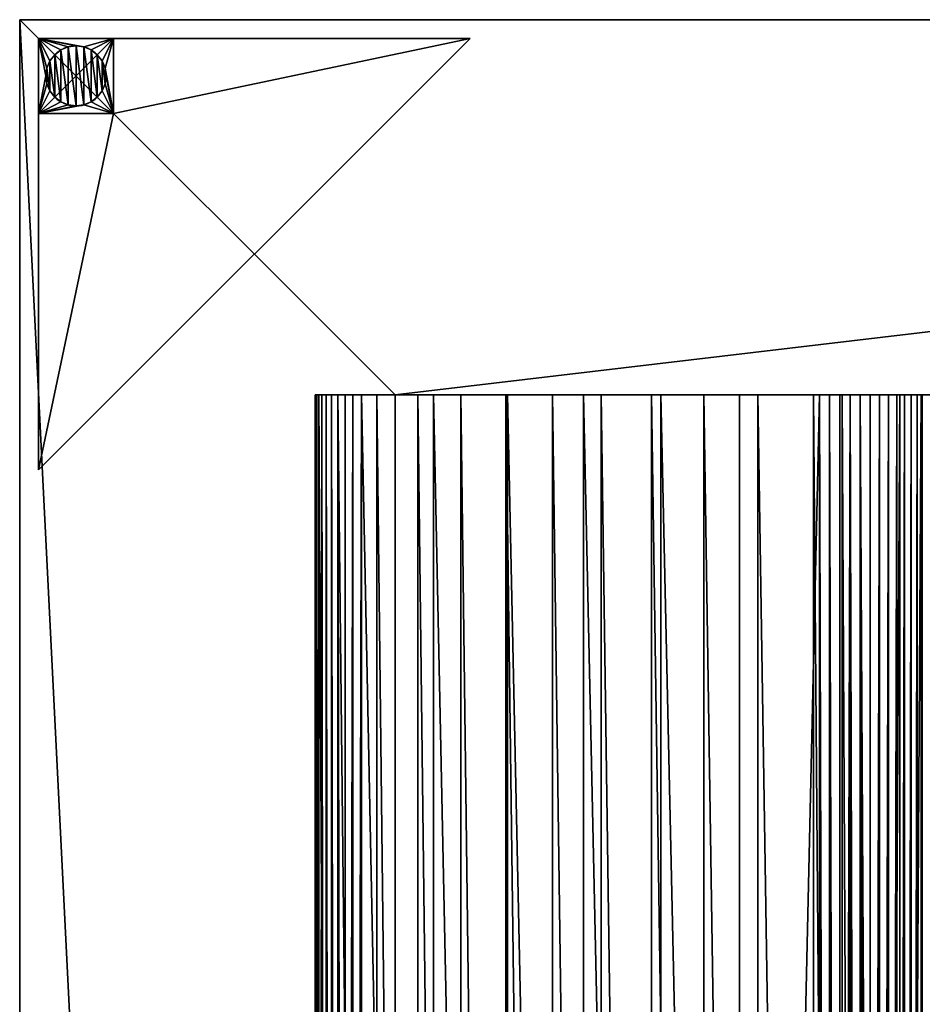
# Model space of a CAD drawing. Extents: x 0 to 960, y 0 to 2100.
# Drawn here: x 0 to 240, y 1838 to 2100 of the extents above; entities that cross this region are included whole.
import ezdxf

# ---------------------------------------------------------------- set-up
doc = ezdxf.new("R2010")
doc.units = 0
doc.header["$MEASUREMENT"] = 0
doc.layers.get('0').update_dxf_attribs({"color": 13, "linetype": 'CONTINUOUS'})

# ---------------------------------------------------------------- blocks, each defined once
blk = doc.blocks.new('VINKELBEN')
for p, q in [((-33, 82, 110), (62, 82, 110)), ((-33, 82, 120), (-33, 82, 110)), ((82, 82, 120), (-33, 82, 120)), ((-33, 82, 120), (82, -33, 120)), ((82, -33, 110), (-33, 82, 110)), ((62, 82), (62, 82, 110)), ((62, 82, 110), (82, 82, 110)), ((82, 82), (62, 82)), ((62, 82, 110), (62, 62, 110)), ((62, 82), (62, 62)), ((82, 82, 110), (82, 62, 110)), ((82, 82, 110), (82, 82)), ((82, 82), (82, 62)), ((82, 82, 110), (82, 82, 120)), ((82, -33, 120), (82, 82, 120)), ((68, 78.93), (68, 78.93, -2)), ((69.93, 79.73), (69.93, 79.73, -2)), ((72, 80), (72, 80, -2)), ((74.07, 79.73), (74.07, 79.73, -2)), ((76, 78.93), (76, 78.93, -2)), ((66.34, 77.66), (66.34, 77.66, -2)), ((77.66, 77.66), (77.66, 77.66, -2)), ((64.27, 74.07), (64.27, 74.07, -2)), ((65.07, 76), (65.07, 76, -2)), ((78.93, 76), (78.93, 76, -2)), ((79.73, 74.07), (79.73, 74.07, -2)), ((64, 72), (64, 72, -2)), ((80, 72), (80, 72, -2)), ((64.27, 69.93), (64.27, 69.93, -2)), ((79.73, 69.93), (79.73, 69.93, -2)), ((65.07, 68), (65.07, 68, -2)), ((66.34, 66.34), (66.34, 66.34, -2)), ((77.66, 66.34), (77.66, 66.34, -2)), ((78.93, 68), (78.93, 68, -2)), ((68, 65.07), (68, 65.07, -2)), ((69.93, 64.27), (69.93, 64.27, -2)), ((72, 64), (72, 64, -2)), ((74.07, 64.27), (74.07, 64.27, -2)), ((76, 65.07), (76, 65.07, -2)), ((82, 62), (62, 62)), ((62, 62), (62, 62, 110)), ((62, 62, 110), (82, 62, 110)), ((82, 62, 110), (82, -33, 110)), ((82, 62, 110), (82, 62)), ((82, -33, 110), (82, -33, 120))]:
    blk.add_line(p, q)
for centre in [(72, 72), (72, 72, -2)]:
    blk.add_circle(centre, 8)
mesh = blk.add_polyface()
corners = [(-33, 82, 120), (62, 82, 110), (-33, 82, 110), (82, 82, 110), (82, 82, 120)]
mesh.append_faces([[corners[k] for k in face] for face in [(0, 1, 2), (3, 0, 4)]], dxfattribs={"vtx0": -1})
mesh.append_faces([[corners[k] for k in face] for face in [(1, 0, 3)]], dxfattribs={"vtx0": -1, "vtx1": -1})
mesh = blk.add_polyface()
corners = [(-33, 82, 120), (82, -33, 110), (82, -33, 120), (-33, 82, 110)]
mesh.append_faces([[corners[k] for k in face] for face in [(0, 1, 2), (1, 0, 3)]], dxfattribs={"vtx0": -1})
mesh = blk.add_polyface()
corners = [(82, -33, 110), (62, 62, 110), (-33, 82, 110), (82, 62, 110), (62, 82, 110)]
mesh.append_faces([[corners[k] for k in face] for face in [(1, 0, 3)]], dxfattribs={"vtx0": -1})
mesh.append_faces([[corners[k] for k in face] for face in [(0, 1, 2)]], dxfattribs={"vtx0": -1, "vtx1": -1})
mesh.append_faces([[corners[k] for k in face] for face in [(4, 2, 1)]], dxfattribs={"vtx1": -1})
mesh = blk.add_polyface()
corners = [(82, 82, 120), (-33, 82, 120), (82, -33, 120)]
mesh.append_faces([[corners[k] for k in face] for face in [(0, 1, 2)]])
mesh = blk.add_polyface()
corners = [(62, 82, 110), (62, 62), (62, 62, 110), (62, 82)]
mesh.append_faces([[corners[k] for k in face] for face in [(0, 1, 2), (1, 0, 3)]], dxfattribs={"vtx0": -1})
mesh = blk.add_polyface()
corners = [(62, 82), (64.27, 74.07), (62, 62), (65.07, 76), (66.34, 77.66), (68, 78.93), (69.93, 79.73), (82, 82), (64, 72), (72, 80), (74.07, 79.73), (76, 78.93), (77.66, 77.66), (78.93, 76), (79.73, 74.07), (80, 72), (69.93, 64.27), (82, 62), (68, 65.07), (66.34, 66.34), (65.07, 68), (64.27, 69.93), (72, 64), (74.07, 64.27), (76, 65.07), (77.66, 66.34), (78.93, 68), (79.73, 69.93)]
mesh.append_faces([[corners[k] for k in face] for face in [(0, 1, 2), (1, 0, 3), (3, 0, 4), (4, 0, 5), (5, 0, 6), (6, 7, 9), (9, 7, 10), (10, 7, 11), (11, 7, 12), (12, 7, 13), (13, 7, 14), (14, 7, 15), (2, 16, 17), (16, 2, 18), (18, 2, 19), (19, 2, 20), (20, 2, 21), (21, 2, 8), (17, 15, 7)]], dxfattribs={"vtx0": -1, "vtx1": -1})
mesh.append_faces([[corners[k] for k in face] for face in [(6, 0, 7), (2, 1, 8), (17, 16, 22), (17, 22, 23), (17, 23, 24), (17, 24, 25), (17, 25, 26), (17, 26, 27), (17, 27, 15)]], dxfattribs={"vtx0": -1, "vtx2": -1})
mesh = blk.add_polyface()
corners = [(62, 82, 110), (82, 82), (62, 82), (82, 82, 110)]
mesh.append_faces([[corners[k] for k in face] for face in [(0, 1, 2), (1, 0, 3)]], dxfattribs={"vtx0": -1})
mesh = blk.add_polyface()
corners = [(82, 62, 110), (62, 82, 110), (62, 62, 110), (82, 82, 110)]
mesh.append_faces([[corners[k] for k in face] for face in [(0, 1, 2), (1, 0, 3)]], dxfattribs={"vtx0": -1})
mesh = blk.add_polyface()
corners = [(82, 82), (82, 62, 110), (82, 62), (82, 82, 110)]
mesh.append_faces([[corners[k] for k in face] for face in [(0, 1, 2), (1, 0, 3)]], dxfattribs={"vtx0": -1})
mesh = blk.add_polyface()
corners = [(82, 62, 110), (82, -33, 120), (82, -33, 110), (82, 82, 120), (82, 82, 110)]
mesh.append_faces([[corners[k] for k in face] for face in [(0, 1, 2), (3, 0, 4)]], dxfattribs={"vtx0": -1})
mesh.append_faces([[corners[k] for k in face] for face in [(1, 0, 3)]], dxfattribs={"vtx0": -1, "vtx1": -1})
mesh = blk.add_polyface()
corners = [(64.27, 74.07, -2), (64.27, 69.93, -2), (64, 72, -2), (65.07, 76, -2), (65.07, 68, -2), (66.34, 77.66, -2), (66.34, 66.34, -2), (68, 78.93, -2), (68, 65.07, -2), (69.93, 79.73, -2), (69.93, 64.27, -2), (72, 80, -2), (72, 64, -2), (74.07, 79.73, -2), (74.07, 64.27, -2), (76, 78.93, -2), (76, 65.07, -2), (77.66, 77.66, -2), (77.66, 66.34, -2), (78.93, 76, -2), (78.93, 68, -2), (79.73, 74.07, -2), (79.73, 69.93, -2), (80, 72, -2)]
mesh.append_faces([[corners[k] for k in face] for face in [(0, 1, 2), (22, 21, 23)]], dxfattribs={"vtx0": -1})
mesh.append_faces([[corners[k] for k in face] for face in [(1, 3, 4), (4, 5, 6), (6, 7, 8), (8, 9, 10), (10, 11, 12), (12, 13, 14), (14, 15, 16), (16, 17, 18), (18, 19, 20), (20, 21, 22)]], dxfattribs={"vtx0": -1, "vtx1": -1})
mesh.append_faces([[corners[k] for k in face] for face in [(1, 0, 3), (4, 3, 5), (6, 5, 7), (8, 7, 9), (10, 9, 11), (12, 11, 13), (14, 13, 15), (16, 15, 17), (18, 17, 19), (20, 19, 21)]], dxfattribs={"vtx0": -1, "vtx2": -1})
mesh = blk.add_polyface()
corners = [(66.34, 77.66), (68, 78.93, -2), (66.34, 77.66, -2), (68, 78.93)]
mesh.append_faces([[corners[k] for k in face] for face in [(0, 1, 2), (1, 0, 3)]], dxfattribs={"vtx0": -1})
mesh = blk.add_polyface()
corners = [(68, 78.93), (69.93, 79.73, -2), (68, 78.93, -2), (69.93, 79.73)]
mesh.append_faces([[corners[k] for k in face] for face in [(0, 1, 2), (1, 0, 3)]], dxfattribs={"vtx0": -1})
mesh = blk.add_polyface()
corners = [(69.93, 79.73), (72, 80, -2), (69.93, 79.73, -2), (72, 80)]
mesh.append_faces([[corners[k] for k in face] for face in [(0, 1, 2), (1, 0, 3)]], dxfattribs={"vtx0": -1})
mesh = blk.add_polyface()
corners = [(72, 80), (74.07, 79.73, -2), (72, 80, -2), (74.07, 79.73)]
mesh.append_faces([[corners[k] for k in face] for face in [(0, 1, 2), (1, 0, 3)]], dxfattribs={"vtx0": -1})
mesh = blk.add_polyface()
corners = [(74.07, 79.73), (76, 78.93, -2), (74.07, 79.73, -2), (76, 78.93)]
mesh.append_faces([[corners[k] for k in face] for face in [(0, 1, 2), (1, 0, 3)]], dxfattribs={"vtx0": -1})
mesh = blk.add_polyface()
corners = [(76, 78.93), (77.66, 77.66, -2), (76, 78.93, -2), (77.66, 77.66)]
mesh.append_faces([[corners[k] for k in face] for face in [(0, 1, 2), (1, 0, 3)]], dxfattribs={"vtx0": -1})
mesh = blk.add_polyface()
corners = [(66.34, 77.66), (65.07, 76, -2), (65.07, 76), (66.34, 77.66, -2)]
mesh.append_faces([[corners[k] for k in face] for face in [(0, 1, 2), (1, 0, 3)]], dxfattribs={"vtx0": -1})
mesh = blk.add_polyface()
corners = [(77.66, 77.66, -2), (78.93, 76), (78.93, 76, -2), (77.66, 77.66)]
mesh.append_faces([[corners[k] for k in face] for face in [(0, 1, 2), (1, 0, 3)]], dxfattribs={"vtx0": -1})
mesh = blk.add_polyface()
corners = [(64.27, 74.07), (64, 72, -2), (64, 72), (64.27, 74.07, -2)]
mesh.append_faces([[corners[k] for k in face] for face in [(0, 1, 2), (1, 0, 3)]], dxfattribs={"vtx0": -1})
mesh = blk.add_polyface()
corners = [(65.07, 76), (64.27, 74.07, -2), (64.27, 74.07), (65.07, 76, -2)]
mesh.append_faces([[corners[k] for k in face] for face in [(0, 1, 2), (1, 0, 3)]], dxfattribs={"vtx0": -1})
mesh = blk.add_polyface()
corners = [(78.93, 76, -2), (79.73, 74.07), (79.73, 74.07, -2), (78.93, 76)]
mesh.append_faces([[corners[k] for k in face] for face in [(0, 1, 2), (1, 0, 3)]], dxfattribs={"vtx0": -1})
mesh = blk.add_polyface()
corners = [(79.73, 74.07, -2), (80, 72), (80, 72, -2), (79.73, 74.07)]
mesh.append_faces([[corners[k] for k in face] for face in [(0, 1, 2), (1, 0, 3)]], dxfattribs={"vtx0": -1})
mesh = blk.add_polyface()
corners = [(64, 72), (64.27, 69.93, -2), (64.27, 69.93), (64, 72, -2)]
mesh.append_faces([[corners[k] for k in face] for face in [(0, 1, 2), (1, 0, 3)]], dxfattribs={"vtx0": -1})
mesh = blk.add_polyface()
corners = [(80, 72, -2), (79.73, 69.93), (79.73, 69.93, -2), (80, 72)]
mesh.append_faces([[corners[k] for k in face] for face in [(0, 1, 2), (1, 0, 3)]], dxfattribs={"vtx0": -1})
mesh = blk.add_polyface()
corners = [(64.27, 69.93), (65.07, 68, -2), (65.07, 68), (64.27, 69.93, -2)]
mesh.append_faces([[corners[k] for k in face] for face in [(0, 1, 2), (1, 0, 3)]], dxfattribs={"vtx0": -1})
mesh = blk.add_polyface()
corners = [(79.73, 69.93, -2), (78.93, 68), (78.93, 68, -2), (79.73, 69.93)]
mesh.append_faces([[corners[k] for k in face] for face in [(0, 1, 2), (1, 0, 3)]], dxfattribs={"vtx0": -1})
mesh = blk.add_polyface()
corners = [(65.07, 68), (66.34, 66.34, -2), (66.34, 66.34), (65.07, 68, -2)]
mesh.append_faces([[corners[k] for k in face] for face in [(0, 1, 2), (1, 0, 3)]], dxfattribs={"vtx0": -1})
mesh = blk.add_polyface()
corners = [(68, 65.07), (66.34, 66.34, -2), (68, 65.07, -2), (66.34, 66.34)]
mesh.append_faces([[corners[k] for k in face] for face in [(0, 1, 2), (1, 0, 3)]], dxfattribs={"vtx0": -1})
mesh = blk.add_polyface()
corners = [(77.66, 66.34), (76, 65.07, -2), (77.66, 66.34, -2), (76, 65.07)]
mesh.append_faces([[corners[k] for k in face] for face in [(0, 1, 2), (1, 0, 3)]], dxfattribs={"vtx0": -1})
mesh = blk.add_polyface()
corners = [(78.93, 68, -2), (77.66, 66.34), (77.66, 66.34, -2), (78.93, 68)]
mesh.append_faces([[corners[k] for k in face] for face in [(0, 1, 2), (1, 0, 3)]], dxfattribs={"vtx0": -1})
mesh = blk.add_polyface()
corners = [(69.93, 64.27), (68, 65.07, -2), (69.93, 64.27, -2), (68, 65.07)]
mesh.append_faces([[corners[k] for k in face] for face in [(0, 1, 2), (1, 0, 3)]], dxfattribs={"vtx0": -1})
mesh = blk.add_polyface()
corners = [(72, 64), (69.93, 64.27, -2), (72, 64, -2), (69.93, 64.27)]
mesh.append_faces([[corners[k] for k in face] for face in [(0, 1, 2), (1, 0, 3)]], dxfattribs={"vtx0": -1})
mesh = blk.add_polyface()
corners = [(74.07, 64.27), (72, 64, -2), (74.07, 64.27, -2), (72, 64)]
mesh.append_faces([[corners[k] for k in face] for face in [(0, 1, 2), (1, 0, 3)]], dxfattribs={"vtx0": -1})
mesh = blk.add_polyface()
corners = [(76, 65.07), (74.07, 64.27, -2), (76, 65.07, -2), (74.07, 64.27)]
mesh.append_faces([[corners[k] for k in face] for face in [(0, 1, 2), (1, 0, 3)]], dxfattribs={"vtx0": -1})
mesh = blk.add_polyface()
corners = [(82, 62, 110), (62, 62), (82, 62), (62, 62, 110)]
mesh.append_faces([[corners[k] for k in face] for face in [(0, 1, 2), (1, 0, 3)]], dxfattribs={"vtx0": -1})
blk = doc.blocks.new('KROPP')
for p, q in [((945, 2100.03, 530), (0, 2100.03, 530)), ((0, 0, 530), (0, 2100.03, 530)), ((0, 2100.03), (945, 2100.03)), ((0, 2100.03), (0, 2100.03, 530)), ((0, 0), (0, 2100.03)), ((100, 100, 530), (100, 2000.03, 530)), ((945, 2000.03, 530), (100, 2000.03, 530)), ((100, 2000.03, 530), (260, 2000.03, 110))]:
    blk.add_line(p, q)
mesh = blk.add_polyface()
corners = [(0, 0, 530), (100, 100, 530), (0, 2100.03, 530), (945, 0, 530), (945, 100, 530), (100, 2000.03, 530), (945, 2100.03, 530), (945, 2000.03, 530)]
mesh.append_faces([[corners[k] for k in face] for face in [(1, 3, 4), (6, 5, 7)]], dxfattribs={"vtx0": -1})
mesh.append_faces([[corners[k] for k in face] for face in [(0, 1, 2), (2, 5, 6), (5, 2, 1)]], dxfattribs={"vtx0": -1, "vtx1": -1})
mesh.append_faces([[corners[k] for k in face] for face in [(1, 0, 3)]], dxfattribs={"vtx0": -1, "vtx2": -1})
mesh = blk.add_polyface()
corners = [(0, 2100.03, 530), (945, 2100.03), (0, 2100.03), (945, 2100.03, 530)]
mesh.append_faces([[corners[k] for k in face] for face in [(0, 1, 2), (1, 0, 3)]], dxfattribs={"vtx0": -1})
mesh = blk.add_polyface()
corners = [(0, 2100.03, 530), (0, 0), (0, 0, 530), (0, 2100.03)]
mesh.append_faces([[corners[k] for k in face] for face in [(0, 1, 2), (1, 0, 3)]], dxfattribs={"vtx0": -1})
mesh = blk.add_polyface()
corners = [(945, 2100.03), (0, 0), (0, 2100.03), (945, 0)]
mesh.append_faces([[corners[k] for k in face] for face in [(0, 1, 2), (1, 0, 3)]], dxfattribs={"vtx0": -1})
mesh = blk.add_polyface()
corners = [(260, 2000.03, 110), (945, 2000.03, 130), (100, 2000.03, 530), (950, 2000.03, 130), (945, 2000.03, 530)]
mesh.append_faces([[corners[k] for k in face] for face in [(1, 0, 3), (2, 1, 4)]], dxfattribs={"vtx0": -1})
mesh.append_faces([[corners[k] for k in face] for face in [(0, 1, 2)]], dxfattribs={"vtx0": -1, "vtx1": -1})
mesh = blk.add_polyface()
corners = [(260, 2000.03, 110), (100, 100, 530), (260, 100, 110), (100, 2000.03, 530)]
mesh.append_faces([[corners[k] for k in face] for face in [(0, 1, 2), (1, 0, 3)]], dxfattribs={"vtx0": -1})
blk = doc.blocks.new('RYGGPLYM_')
for p, q in [((10.41, 950, 230.18), (10.41, 0, 230.18)), ((10.68, 950, 265.83), (10.68, 0, 265.83)), ((10.68, 950, 194.53), (10.68, 0, 194.53)), ((11.47, 950, 301.48), (11.47, 0, 301.48)), ((11.47, 950, 158.88), (11.47, 0, 158.88)), ((12.79, 950, 337.1), (12.79, 0, 337.1)), ((12.79, 950, 123.26), (12.79, 0, 123.26)), ((14.64, 950, 372.71), (14.64, 0, 372.71)), ((14.64, 950, 87.65), (14.64, 0, 87.65)), ((17.02, 950, 408.28), (17.02, 0, 408.28)), ((17.02, 950, 52.08), (17.02, 0, 52.08)), ((18.87, 950, 428.98), (18.87, 0, 428.98)), ((19.54, 950, 431.64), (19.54, 0, 431.64)), ((20.5, 950, 434.2), (20.5, 0, 434.2)), ((21.74, 950, 436.65), (21.74, 0, 436.65)), ((21.76, 950, 29.6), (21.76, 0, 29.6)), ((23.24, 950, 438.95), (23.24, 0, 438.95)), ((24.99, 950, 441.06), (24.99, 0, 441.06)), ((25.59, 950, 25.19), (25.59, 0, 25.19)), ((26.95, 950, 442.97), (26.95, 0, 442.97)), ((29.12, 950, 444.66), (29.12, 0, 444.66)), ((29.89, 950, 21.24), (29.89, 0, 21.24)), ((31.46, 950, 446.09), (31.46, 0, 446.09)), ((33.95, 950, 447.25), (33.95, 0, 447.25)), ((34.61, 950, 17.8), (34.61, 0, 17.8)), ((36.54, 950, 448.14), (36.54, 0, 448.14)), ((60.88, 950, 451.67), (60.88, 0, 451.67)), ((82.66, 950, 453.44), (82.66, 0, 453.44)), ((104.5, 950, 454.03), (104.5, 0, 454.03)), ((126.34, 950, 453.44), (126.34, 0, 453.44)), ((148.12, 950, 451.67), (148.12, 0, 451.67)), ((172.46, 950, 448.14), (172.46, 0, 448.14)), ((175.05, 950, 447.25), (175.05, 0, 447.25)), ((177.54, 950, 446.09), (177.54, 0, 446.09)), ((179.88, 950, 444.66), (179.88, 0, 444.66)), ((182.05, 950, 442.97), (182.05, 0, 442.97)), ((184.01, 950, 441.06), (184.01, 0, 441.06)), ((185.76, 950, 438.95), (185.76, 0, 438.95)), ((187.26, 950, 436.65), (187.26, 0, 436.65)), ((188.5, 950, 434.2), (188.5, 0, 434.2)), ((189.46, 950, 431.64), (189.46, 0, 431.64)), ((190.13, 950, 428.98), (190.13, 0, 428.98))]:
    blk.add_line(p, q)
at = {"extrusion": (0, -1, 0)}
for centre, radius, start, end in [((2413.63, 230.17, -950), 2403.22, 175.31974, 184.67237), ((104.5, 49.53, -950), 404.5, 80.7131, 99.2869)]:
    blk.add_arc(centre, radius, start, end, dxfattribs=at)
at = {"extrusion": (0, 1, 0)}
blk.add_arc((-62.44, 61.01, 950), 51.39, 250.6845, 328.8401, dxfattribs=at)
at = {"extrusion": (-4.69405e-15, -1, 2.87059e-14)}
blk.add_arc((43.23, 424.23, -950), 24.82, 99.2869, 175.325, dxfattribs=at)
at = {"extrusion": (-4.69405e-15, 1, -2.87059e-14)}
blk.add_arc((-165.77, 424.23, 950), 24.82, 99.2869, 175.325, dxfattribs=at)
mesh = blk.add_polyface()
corners = [(10.41, 950, 230.18), (10.68, 0, 194.53), (10.41, 0, 230.18), (10.68, 950, 194.53)]
mesh.append_faces([[corners[k] for k in face] for face in [(0, 1, 2), (1, 0, 3)]], dxfattribs={"vtx0": -1})
mesh = blk.add_polyface()
corners = [(10.68, 950, 265.83), (10.41, 0, 230.18), (10.68, 0, 265.83), (10.41, 950, 230.18)]
mesh.append_faces([[corners[k] for k in face] for face in [(0, 1, 2), (1, 0, 3)]], dxfattribs={"vtx0": -1})
mesh = blk.add_polyface()
corners = [(56.41, 950, 9.97), (68.07, 950, 9.93), (62.24, 950, 9.62), (73.83, 950, 10.89), (50.66, 950, 10.99), (79.44, 950, 12.51), (45.06, 950, 12.64), (109.44, 950, 10), (139.56, 950, 10), (124.5, 950, 9.69), (154.59, 950, 10.94), (94.41, 950, 10.94), (169.56, 950, 12.51), (172.25, 950, 13), (39.69, 950, 14.93), (174.87, 950, 13.8), (177.37, 950, 14.89), (179.74, 950, 16.25), (34.61, 950, 17.8), (181.94, 950, 17.88), (29.89, 950, 21.24), (183.94, 950, 19.74), (185.71, 950, 21.82), (25.59, 950, 25.19), (187.24, 950, 24.09), (188.5, 950, 26.51), (21.76, 950, 29.6), (189.48, 950, 29.06), (190.16, 950, 31.71), (18.46, 950, 34.42), (190.54, 950, 34.42), (191.98, 950, 52.08), (17.02, 950, 52.08), (194.36, 950, 87.65), (14.64, 950, 87.65), (196.21, 950, 123.26), (12.79, 950, 123.26), (197.53, 950, 158.88), (11.47, 950, 158.88), (198.32, 950, 194.53), (10.68, 950, 194.53), (198.59, 950, 230.18), (10.41, 950, 230.18), (198.32, 950, 265.83), (10.68, 950, 265.83), (197.53, 950, 301.48), (11.47, 950, 301.48), (196.21, 950, 337.1), (12.79, 950, 337.1), (14.64, 950, 372.71), (194.36, 950, 372.71), (191.98, 950, 408.28), (17.02, 950, 408.28), (190.51, 950, 426.26), (18.49, 950, 426.26), (18.87, 950, 428.98), (190.13, 950, 428.98), (19.54, 950, 431.64), (189.46, 950, 431.64), (20.5, 950, 434.2), (188.5, 950, 434.2), (21.74, 950, 436.65), (187.26, 950, 436.65), (23.24, 950, 438.95), (185.76, 950, 438.95), (24.99, 950, 441.06), (184.01, 950, 441.06), (26.95, 950, 442.97), (182.05, 950, 442.97), (179.88, 950, 444.66), (29.12, 950, 444.66), (177.54, 950, 446.09), (31.46, 950, 446.09), (33.95, 950, 447.25), (175.05, 950, 447.25), (36.54, 950, 448.14), (172.46, 950, 448.14), (39.22, 950, 448.73), (169.78, 950, 448.73), (148.12, 950, 451.67), (60.88, 950, 451.67), (126.34, 950, 453.44), (82.66, 950, 453.44), (104.5, 950, 454.03)]
mesh.append_faces([[corners[k] for k in face] for face in [(0, 1, 2), (7, 8, 9), (81, 82, 83)]], dxfattribs={"vtx0": -1})
mesh.append_faces([[corners[k] for k in face] for face in [(1, 0, 3), (3, 4, 5), (8, 7, 10), (10, 11, 12), (12, 5, 13), (13, 14, 15), (15, 14, 16), (16, 14, 17), (17, 18, 19), (19, 20, 21), (21, 20, 22), (22, 23, 24), (24, 23, 25), (25, 26, 27), (27, 26, 28), (28, 29, 30), (30, 29, 31), (31, 32, 33), (33, 34, 35), (35, 36, 37), (37, 38, 39), (39, 40, 41), (41, 42, 43), (43, 44, 45), (45, 46, 47), (47, 49, 50), (50, 49, 51), (51, 52, 53), (53, 55, 56), (56, 57, 58), (58, 59, 60), (60, 61, 62), (62, 63, 64), (64, 65, 66), (66, 67, 68), (68, 67, 69), (69, 70, 71), (71, 73, 74), (74, 75, 76), (76, 77, 78), (78, 77, 79), (79, 80, 81)]], dxfattribs={"vtx0": -1, "vtx1": -1})
mesh.append_faces([[corners[k] for k in face] for face in [(13, 5, 6)]], dxfattribs={"vtx0": -1, "vtx1": -1, "vtx2": -1})
mesh.append_faces([[corners[k] for k in face] for face in [(3, 0, 4), (5, 4, 6), (10, 7, 11), (12, 11, 5), (13, 6, 14), (17, 14, 18), (19, 18, 20), (22, 20, 23), (25, 23, 26), (28, 26, 29), (31, 29, 32), (33, 32, 34), (35, 34, 36), (37, 36, 38), (39, 38, 40), (41, 40, 42), (43, 42, 44), (45, 44, 46), (47, 46, 48), (47, 48, 49), (51, 49, 52), (53, 52, 54), (53, 54, 55), (56, 55, 57), (58, 57, 59), (60, 59, 61), (62, 61, 63), (64, 63, 65), (66, 65, 67), (69, 67, 70), (71, 70, 72), (71, 72, 73), (74, 73, 75), (76, 75, 77), (79, 77, 80), (81, 80, 82)]], dxfattribs={"vtx0": -1, "vtx2": -1})
mesh = blk.add_polyface()
corners = [(10.68, 950, 194.53), (11.47, 0, 158.88), (10.68, 0, 194.53), (11.47, 950, 158.88)]
mesh.append_faces([[corners[k] for k in face] for face in [(0, 1, 2), (1, 0, 3)]], dxfattribs={"vtx0": -1})
mesh = blk.add_polyface()
corners = [(11.47, 950, 301.48), (10.68, 0, 265.83), (11.47, 0, 301.48), (10.68, 950, 265.83)]
mesh.append_faces([[corners[k] for k in face] for face in [(0, 1, 2), (1, 0, 3)]], dxfattribs={"vtx0": -1})
mesh = blk.add_polyface()
corners = [(11.47, 950, 158.88), (12.79, 0, 123.26), (11.47, 0, 158.88), (12.79, 950, 123.26)]
mesh.append_faces([[corners[k] for k in face] for face in [(0, 1, 2), (1, 0, 3)]], dxfattribs={"vtx0": -1})
mesh = blk.add_polyface()
corners = [(12.79, 950, 337.1), (11.47, 0, 301.48), (12.79, 0, 337.1), (11.47, 950, 301.48)]
mesh.append_faces([[corners[k] for k in face] for face in [(0, 1, 2), (1, 0, 3)]], dxfattribs={"vtx0": -1})
mesh = blk.add_polyface()
corners = [(12.79, 950, 123.26), (14.64, 0, 87.65), (12.79, 0, 123.26), (14.64, 950, 87.65)]
mesh.append_faces([[corners[k] for k in face] for face in [(0, 1, 2), (1, 0, 3)]], dxfattribs={"vtx0": -1})
mesh = blk.add_polyface()
corners = [(14.64, 950, 372.71), (12.79, 0, 337.1), (14.64, 0, 372.71), (12.79, 950, 337.1)]
mesh.append_faces([[corners[k] for k in face] for face in [(0, 1, 2), (1, 0, 3)]], dxfattribs={"vtx0": -1})
mesh = blk.add_polyface()
corners = [(14.64, 950, 87.65), (17.02, 0, 52.08), (14.64, 0, 87.65), (17.02, 950, 52.08)]
mesh.append_faces([[corners[k] for k in face] for face in [(0, 1, 2), (1, 0, 3)]], dxfattribs={"vtx0": -1})
mesh = blk.add_polyface()
corners = [(17.02, 950, 408.28), (14.64, 0, 372.71), (17.02, 0, 408.28), (14.64, 950, 372.71)]
mesh.append_faces([[corners[k] for k in face] for face in [(0, 1, 2), (1, 0, 3)]], dxfattribs={"vtx0": -1})
mesh = blk.add_polyface()
corners = [(18.49, 950, 426.26), (17.02, 0, 408.28), (18.49, 0, 426.26), (17.02, 950, 408.28)]
mesh.append_faces([[corners[k] for k in face] for face in [(0, 1, 2), (1, 0, 3)]], dxfattribs={"vtx0": -1})
mesh = blk.add_polyface()
corners = [(17.02, 950, 52.08), (18.46, 0, 34.42), (17.02, 0, 52.08), (18.46, 950, 34.42)]
mesh.append_faces([[corners[k] for k in face] for face in [(0, 1, 2), (1, 0, 3)]], dxfattribs={"vtx0": -1})
mesh = blk.add_polyface()
corners = [(18.46, 950, 34.42), (21.76, 0, 29.6), (18.46, 0, 34.42), (21.76, 950, 29.6)]
mesh.append_faces([[corners[k] for k in face] for face in [(0, 1, 2), (1, 0, 3)]], dxfattribs={"vtx0": -1})
mesh = blk.add_polyface()
corners = [(18.87, 950, 428.98), (18.49, 0, 426.26), (18.87, 0, 428.98), (18.49, 950, 426.26)]
mesh.append_faces([[corners[k] for k in face] for face in [(0, 1, 2), (1, 0, 3)]], dxfattribs={"vtx0": -1})
mesh = blk.add_polyface()
corners = [(19.54, 950, 431.64), (18.87, 0, 428.98), (19.54, 0, 431.64), (18.87, 950, 428.98)]
mesh.append_faces([[corners[k] for k in face] for face in [(0, 1, 2), (1, 0, 3)]], dxfattribs={"vtx0": -1})
mesh = blk.add_polyface()
corners = [(20.5, 950, 434.2), (19.54, 0, 431.64), (20.5, 0, 434.2), (19.54, 950, 431.64)]
mesh.append_faces([[corners[k] for k in face] for face in [(0, 1, 2), (1, 0, 3)]], dxfattribs={"vtx0": -1})
mesh = blk.add_polyface()
corners = [(21.74, 950, 436.65), (20.5, 0, 434.2), (21.74, 0, 436.65), (20.5, 950, 434.2)]
mesh.append_faces([[corners[k] for k in face] for face in [(0, 1, 2), (1, 0, 3)]], dxfattribs={"vtx0": -1})
mesh = blk.add_polyface()
corners = [(23.24, 950, 438.95), (21.74, 0, 436.65), (23.24, 0, 438.95), (21.74, 950, 436.65)]
mesh.append_faces([[corners[k] for k in face] for face in [(0, 1, 2), (1, 0, 3)]], dxfattribs={"vtx0": -1})
mesh = blk.add_polyface()
corners = [(21.76, 950, 29.6), (25.59, 0, 25.19), (21.76, 0, 29.6), (25.59, 950, 25.19)]
mesh.append_faces([[corners[k] for k in face] for face in [(0, 1, 2), (1, 0, 3)]], dxfattribs={"vtx0": -1})
mesh = blk.add_polyface()
corners = [(24.99, 950, 441.06), (23.24, 0, 438.95), (24.99, 0, 441.06), (23.24, 950, 438.95)]
mesh.append_faces([[corners[k] for k in face] for face in [(0, 1, 2), (1, 0, 3)]], dxfattribs={"vtx0": -1})
mesh = blk.add_polyface()
corners = [(26.95, 0, 442.97), (24.99, 950, 441.06), (24.99, 0, 441.06), (26.95, 950, 442.97)]
mesh.append_faces([[corners[k] for k in face] for face in [(0, 1, 2), (1, 0, 3)]], dxfattribs={"vtx0": -1})
mesh = blk.add_polyface()
corners = [(29.89, 950, 21.24), (25.59, 0, 25.19), (25.59, 950, 25.19), (29.89, 0, 21.24)]
mesh.append_faces([[corners[k] for k in face] for face in [(0, 1, 2), (1, 0, 3)]], dxfattribs={"vtx0": -1})
mesh = blk.add_polyface()
corners = [(29.12, 0, 444.66), (26.95, 950, 442.97), (26.95, 0, 442.97), (29.12, 950, 444.66)]
mesh.append_faces([[corners[k] for k in face] for face in [(0, 1, 2), (1, 0, 3)]], dxfattribs={"vtx0": -1})
mesh = blk.add_polyface()
corners = [(31.46, 0, 446.09), (29.12, 950, 444.66), (29.12, 0, 444.66), (31.46, 950, 446.09)]
mesh.append_faces([[corners[k] for k in face] for face in [(0, 1, 2), (1, 0, 3)]], dxfattribs={"vtx0": -1})
mesh = blk.add_polyface()
corners = [(34.61, 950, 17.8), (29.89, 0, 21.24), (29.89, 950, 21.24), (34.61, 0, 17.8)]
mesh.append_faces([[corners[k] for k in face] for face in [(0, 1, 2), (1, 0, 3)]], dxfattribs={"vtx0": -1})
mesh = blk.add_polyface()
corners = [(33.95, 0, 447.25), (31.46, 950, 446.09), (31.46, 0, 446.09), (33.95, 950, 447.25)]
mesh.append_faces([[corners[k] for k in face] for face in [(0, 1, 2), (1, 0, 3)]], dxfattribs={"vtx0": -1})
mesh = blk.add_polyface()
corners = [(33.95, 0, 447.25), (36.54, 950, 448.14), (33.95, 950, 447.25), (36.54, 0, 448.14)]
mesh.append_faces([[corners[k] for k in face] for face in [(0, 1, 2), (1, 0, 3)]], dxfattribs={"vtx0": -1})
mesh = blk.add_polyface()
corners = [(39.69, 950, 14.93), (34.61, 0, 17.8), (34.61, 950, 17.8), (39.69, 0, 14.93)]
mesh.append_faces([[corners[k] for k in face] for face in [(0, 1, 2), (1, 0, 3)]], dxfattribs={"vtx0": -1})
mesh = blk.add_polyface()
corners = [(36.54, 0, 448.14), (39.22, 950, 448.73), (36.54, 950, 448.14), (39.22, 0, 448.73)]
mesh.append_faces([[corners[k] for k in face] for face in [(0, 1, 2), (1, 0, 3)]], dxfattribs={"vtx0": -1})
mesh = blk.add_polyface()
corners = [(60.88, 0, 451.67), (39.22, 950, 448.73), (39.22, 0, 448.73), (60.88, 950, 451.67)]
mesh.append_faces([[corners[k] for k in face] for face in [(0, 1, 2), (1, 0, 3)]], dxfattribs={"vtx0": -1})
mesh = blk.add_polyface()
corners = [(82.66, 0, 453.44), (60.88, 950, 451.67), (60.88, 0, 451.67), (82.66, 950, 453.44)]
mesh.append_faces([[corners[k] for k in face] for face in [(0, 1, 2), (1, 0, 3)]], dxfattribs={"vtx0": -1})
mesh = blk.add_polyface()
corners = [(104.5, 0, 454.03), (82.66, 950, 453.44), (82.66, 0, 453.44), (104.5, 950, 454.03)]
mesh.append_faces([[corners[k] for k in face] for face in [(0, 1, 2), (1, 0, 3)]], dxfattribs={"vtx0": -1})
mesh = blk.add_polyface()
corners = [(126.34, 0, 453.44), (104.5, 950, 454.03), (104.5, 0, 454.03), (126.34, 950, 453.44)]
mesh.append_faces([[corners[k] for k in face] for face in [(0, 1, 2), (1, 0, 3)]], dxfattribs={"vtx0": -1})
mesh = blk.add_polyface()
corners = [(148.12, 0, 451.67), (126.34, 950, 453.44), (126.34, 0, 453.44), (148.12, 950, 451.67)]
mesh.append_faces([[corners[k] for k in face] for face in [(0, 1, 2), (1, 0, 3)]], dxfattribs={"vtx0": -1})
mesh = blk.add_polyface()
corners = [(148.12, 0, 451.67), (169.78, 950, 448.73), (148.12, 950, 451.67), (169.78, 0, 448.73)]
mesh.append_faces([[corners[k] for k in face] for face in [(0, 1, 2), (1, 0, 3)]], dxfattribs={"vtx0": -1})
mesh = blk.add_polyface()
corners = [(172.46, 0, 448.14), (169.78, 950, 448.73), (169.78, 0, 448.73), (172.46, 950, 448.14)]
mesh.append_faces([[corners[k] for k in face] for face in [(0, 1, 2), (1, 0, 3)]], dxfattribs={"vtx0": -1})
mesh = blk.add_polyface()
corners = [(175.05, 0, 447.25), (172.46, 950, 448.14), (172.46, 0, 448.14), (175.05, 950, 447.25)]
mesh.append_faces([[corners[k] for k in face] for face in [(0, 1, 2), (1, 0, 3)]], dxfattribs={"vtx0": -1})
mesh = blk.add_polyface()
corners = [(175.05, 0, 447.25), (177.54, 950, 446.09), (175.05, 950, 447.25), (177.54, 0, 446.09)]
mesh.append_faces([[corners[k] for k in face] for face in [(0, 1, 2), (1, 0, 3)]], dxfattribs={"vtx0": -1})
mesh = blk.add_polyface()
corners = [(179.88, 0, 444.66), (177.54, 950, 446.09), (177.54, 0, 446.09), (179.88, 950, 444.66)]
mesh.append_faces([[corners[k] for k in face] for face in [(0, 1, 2), (1, 0, 3)]], dxfattribs={"vtx0": -1})
mesh = blk.add_polyface()
corners = [(182.05, 0, 442.97), (179.88, 950, 444.66), (179.88, 0, 444.66), (182.05, 950, 442.97)]
mesh.append_faces([[corners[k] for k in face] for face in [(0, 1, 2), (1, 0, 3)]], dxfattribs={"vtx0": -1})
mesh = blk.add_polyface()
corners = [(182.05, 0, 442.97), (184.01, 950, 441.06), (182.05, 950, 442.97), (184.01, 0, 441.06)]
mesh.append_faces([[corners[k] for k in face] for face in [(0, 1, 2), (1, 0, 3)]], dxfattribs={"vtx0": -1})
mesh = blk.add_polyface()
corners = [(185.76, 950, 438.95), (184.01, 0, 441.06), (185.76, 0, 438.95), (184.01, 950, 441.06)]
mesh.append_faces([[corners[k] for k in face] for face in [(0, 1, 2), (1, 0, 3)]], dxfattribs={"vtx0": -1})
mesh = blk.add_polyface()
corners = [(187.26, 950, 436.65), (185.76, 0, 438.95), (187.26, 0, 436.65), (185.76, 950, 438.95)]
mesh.append_faces([[corners[k] for k in face] for face in [(0, 1, 2), (1, 0, 3)]], dxfattribs={"vtx0": -1})
mesh = blk.add_polyface()
corners = [(188.5, 950, 434.2), (187.26, 0, 436.65), (188.5, 0, 434.2), (187.26, 950, 436.65)]
mesh.append_faces([[corners[k] for k in face] for face in [(0, 1, 2), (1, 0, 3)]], dxfattribs={"vtx0": -1})
mesh = blk.add_polyface()
corners = [(189.46, 950, 431.64), (188.5, 0, 434.2), (189.46, 0, 431.64), (188.5, 950, 434.2)]
mesh.append_faces([[corners[k] for k in face] for face in [(0, 1, 2), (1, 0, 3)]], dxfattribs={"vtx0": -1})
mesh = blk.add_polyface()
corners = [(190.13, 950, 428.98), (189.46, 0, 431.64), (190.13, 0, 428.98), (189.46, 950, 431.64)]
mesh.append_faces([[corners[k] for k in face] for face in [(0, 1, 2), (1, 0, 3)]], dxfattribs={"vtx0": -1})
mesh = blk.add_polyface()
corners = [(190.51, 950, 426.26), (190.13, 0, 428.98), (190.51, 0, 426.26), (190.13, 950, 428.98)]
mesh.append_faces([[corners[k] for k in face] for face in [(0, 1, 2), (1, 0, 3)]], dxfattribs={"vtx0": -1})
mesh = blk.add_polyface()
corners = [(191.98, 950, 408.28), (190.51, 0, 426.26), (191.98, 0, 408.28), (190.51, 950, 426.26)]
mesh.append_faces([[corners[k] for k in face] for face in [(0, 1, 2), (1, 0, 3)]], dxfattribs={"vtx0": -1})

msp = doc.modelspace()

# ---------------------------------------------------------------- block references
msp.add_blockref('KROPP', (0, 0, 122))
at = {"extrusion": (0, 0, -1), "zscale": -1}
msp.add_blockref('VINKELBEN', (-87, 2013.03, -2), dxfattribs=at)
at = {"extrusion": (-0.355995, 0, 0.934488), "rotation": 90}
msp.add_blockref('RYGGPLYM_', (-1050.03, 311.73, 216.7), dxfattribs=at)

doc.saveas('drawing.dxf')
